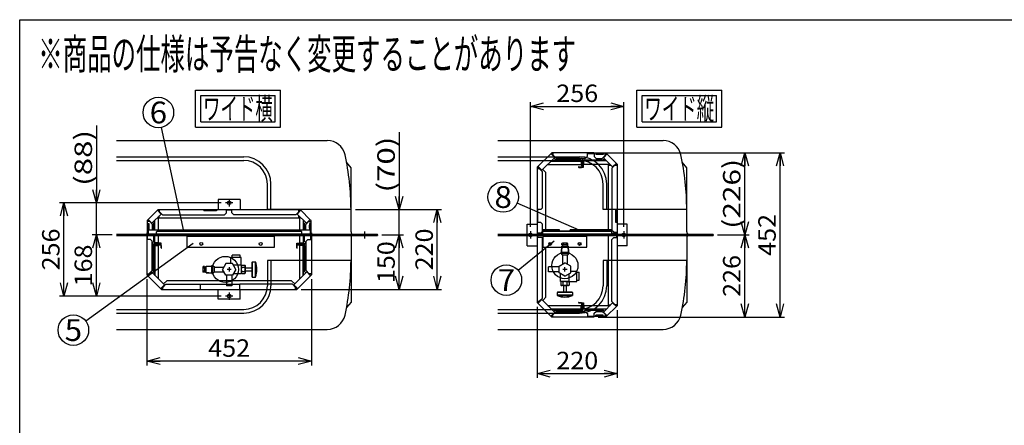
# Model space of a CAD drawing. Units: millimetres. Extents: x -2328 to 2366, y -1662 to 1679.
# Drawn here: x -2328 to 379, y 563 to 1679 of the extents above; entities that cross this region are included whole.
import ezdxf
from ezdxf.enums import TextEntityAlignment as Align

# ---------------------------------------------------------------- set-up
doc = ezdxf.new("R2010")
doc.units = ezdxf.units.MM
doc.header["$LTSCALE"] = 3
doc.header["$PDSIZE"] = 1
doc.linetypes.add('CENTER', pattern=[50.8, 31.75, -6.35, 6.35, -6.35])
for name, color, linetype in [('Layer0001', 7, 'Continuous'), ('Layer0002', 7, 'Continuous'), ('Layer0004', 7, 'Continuous'), ('Layer0006', 7, 'Continuous'), ('Layer0007', 7, 'Continuous'), ('Layer0010', 7, 'Continuous'), ('Layer0011', 7, 'Continuous'), ('Layer0014', 7, 'Continuous'), ('Layer0015', 7, 'Continuous'), ('Layer0046', 7, 'Continuous'), ('ZUWAKU', 7, 'Continuous')]:
    doc.layers.add(name, color=color, linetype=linetype)
doc.styles.add('dcStyle0', font='txt.shx', dxfattribs={"width": 0.666667, "bigfont": 'bigfont'})
doc.styles.add('dcStyle1', font='ＭＳ 明朝', dxfattribs={"width": 0.616})

# ---------------------------------------------------------------- blocks, each defined once
blk = doc.blocks.new('_OPEN30')
at = {"color": 0, "linetype": 'ByBlock', "lineweight": -2}
for p, q in [((-1, 0.267949), (0, 0)), ((0, 0), (-1, -0.267949)), ((0, 0), (-1, 0))]:
    blk.add_line(p, q, dxfattribs=at)
blk = doc.blocks.new('DC_GROUP_TBC-SN2501_1')
at = {"color": 3, "linetype": 'Continuous', "lineweight": 25}
for p, q in [((-905.1, 1272.7), (-865.1, 1312.7)), ((-892.4, 1264.7), (-857.1, 1300.1)), ((-867.4, 1310.4), (-857.1, 1300.1)), ((-866.9, 1309.9), (-864.8, 1312)), ((-749.7, 1312.7), (-865.1, 1312.7)), ((-864.8, 1312), (-861.8, 1312)), ((-861.8, 1312.7), (-861.8, 1307.1)), ((-861.8, 1307.1), (-852.8, 1298.1)), ((-861.8, 1304.8), (-861.8, 1307.1)), ((-772.3, 1298.1), (-767.3, 1303.1)), ((-767.3, 1303.1), (-767.3, 1312.7)), ((-750.4, 1312), (-767.3, 1312)), ((-753.3, 1312), (-753.3, 1312.7)), ((-750.4, 1311.7), (-750.4, 1312)), ((-749.7, 1311.7), (-749.7, 1312.7)), ((-905.1, 1272.7), (-905.1, 900.7)), ((-904.4, 1272.4), (-902.3, 1274.5)), ((-904.4, 1269.4), (-904.4, 1272.4)), ((-902.7, 1275), (-892.4, 1264.7)), ((-859.6, 1297.5), (-856.8, 1294.7)), ((-856.8, 1294.7), (-787.1, 1294.7)), ((-852.8, 1298.1), (-772.3, 1298.1)), ((-790.1, 1293.4), (-780.8, 1293.4)), ((-790.1, 1293.4), (-790.1, 1292.7)), ((-790.1, 1292.7), (-780.1, 1292.7)), ((-783.7, 1298.1), (-787.1, 1294.7)), ((-780.8, 1298.1), (-780.8, 1293.4)), ((-780.1, 1298.1), (-780.1, 1292.7)), ((-905.1, 1269.4), (-899.5, 1269.4)), ((-899.5, 1269.4), (-890.5, 1260.4)), ((-890.5, 1161.2), (-890.5, 1260.4)), ((-895.5, 1156.2), (-905.1, 1156.2)), ((-904.4, 1156.2), (-904.4, 1121.2)), ((-890.5, 1161.2), (-895.5, 1156.2)), ((-895.5, 1121.2), (-905.1, 1121.2)), ((-890.5, 1116.2), (-895.5, 1121.2)), ((-890.5, 1095.7), (-890.5, 1116.2)), ((-1978.1, 1092.1), (-1978.1, 976.7)), ((-1977.1, 1092.1), (-1978.1, 1092.1)), ((-1977.4, 1088.5), (-1978.1, 1088.5)), ((-1977.4, 1091.4), (-1977.4, 1074.5)), ((-1977.1, 1091.4), (-1977.4, 1091.4)), ((-1527.1, 1092.1), (-1526.1, 1092.1)), ((-1527.1, 1091.4), (-1526.8, 1091.4)), ((-1526.8, 1091.4), (-1526.8, 1074.5)), ((-1526.8, 1088.5), (-1526.1, 1088.5)), ((-1526.1, 1092.1), (-1526.1, 976.7)), ((-905.1, 1092.7), (-893.5, 1092.7)), ((-904.4, 1092.7), (-904.4, 1080.7)), ((-893.5, 1092.7), (-890.5, 1095.7)), ((-1968.5, 1074.5), (-1978.1, 1074.5)), ((-1963.5, 1069.5), (-1968.5, 1074.5)), ((-1963.5, 989), (-1963.5, 1069.5)), ((-1963.5, 1061.7), (-1958.1, 1061.7)), ((-1963.5, 1061), (-1958.8, 1061)), ((-1963.5, 1058.1), (-1960.1, 1054.7)), ((-1958.8, 1051.7), (-1958.8, 1061)), ((-1958.1, 1051.7), (-1958.1, 1061.7)), ((-1546.1, 1051.7), (-1546.1, 1061.7)), ((-1540.7, 1061.7), (-1546.1, 1061.7)), ((-1545.4, 1051.7), (-1545.4, 1061)), ((-1540.7, 1061), (-1545.4, 1061)), ((-1540.7, 1058.1), (-1544.1, 1054.7)), ((-1540.7, 1069.5), (-1535.7, 1074.5)), ((-1540.7, 989), (-1540.7, 1069.5)), ((-1535.7, 1074.5), (-1526.1, 1074.5)), ((-905.1, 1080.7), (-893.5, 1080.7)), ((-893.5, 1080.7), (-890.5, 1077.7)), ((-890.5, 913), (-890.5, 1077.7)), ((-1960.1, 985), (-1960.1, 1054.7)), ((-1958.8, 1051.7), (-1958.1, 1051.7)), ((-1545.4, 1051.7), (-1546.1, 1051.7)), ((-1544.1, 985), (-1544.1, 1054.7)), ((-1978.1, 980), (-1972.5, 980)), ((-1938.1, 936.7), (-1978.1, 976.7)), ((-1977.4, 977), (-1977.4, 980)), ((-1975.3, 974.9), (-1977.4, 977)), ((-1975.8, 974.4), (-1965.4, 984.7)), ((-1972.5, 980), (-1963.5, 989)), ((-1970.2, 980), (-1972.5, 980)), ((-1930.1, 949.4), (-1965.4, 984.7)), ((-1962.9, 982.2), (-1960.1, 985)), ((-1574.1, 949.4), (-1538.7, 984.7)), ((-1566.1, 936.7), (-1526.1, 976.7)), ((-1541.3, 982.2), (-1544.1, 985)), ((-1531.7, 980), (-1540.7, 989)), ((-1528.4, 974.4), (-1538.7, 984.7)), ((-1534, 980), (-1531.7, 980)), ((-1526.1, 980), (-1531.7, 980)), ((-1528.9, 974.9), (-1526.8, 977)), ((-1526.8, 977), (-1526.8, 980)), ((-1940.4, 939), (-1930.1, 949.4)), ((-1934.8, 942.3), (-1925.8, 951.3)), ((-1925.8, 951.3), (-1831.3, 951.3)), ((-1831.3, 936), (-1831.3, 951.5)), ((-1831.3, 951.5), (-1722.8, 951.5)), ((-1722.8, 936), (-1722.8, 951.5)), ((-1578.4, 951.3), (-1722.8, 951.3)), ((-1569.4, 942.3), (-1578.4, 951.3)), ((-1563.8, 939), (-1574.1, 949.4)), ((-1937.8, 937.4), (-1939.9, 939.5)), ((-1938.1, 936.7), (-1831.3, 936.7)), ((-1934.8, 937.4), (-1937.8, 937.4)), ((-1934.8, 936.7), (-1934.8, 942.3)), ((-1831.3, 936), (-1722.8, 936)), ((-1722.8, 936.7), (-1566.1, 936.7)), ((-1569.4, 936.7), (-1569.4, 942.3)), ((-1569.4, 937.4), (-1566.4, 937.4)), ((-1566.4, 937.4), (-1564.3, 939.5)), ((-905.1, 904), (-899.5, 904)), ((-905.1, 900.7), (-865.1, 860.7)), ((-904.4, 904), (-904.4, 901)), ((-904.4, 901), (-902.3, 898.9)), ((-902.7, 898.4), (-892.4, 908.7)), ((-899.5, 904), (-890.5, 913)), ((-892.4, 908.7), (-857.1, 873.4)), ((-867.4, 863), (-857.1, 873.4)), ((-861.8, 866.3), (-852.8, 875.3)), ((-861.8, 868.6), (-861.8, 866.3)), ((-861.8, 860.7), (-861.8, 866.3)), ((-859.6, 875.9), (-856.8, 878.7)), ((-856.8, 878.7), (-787.1, 878.7)), ((-852.8, 875.3), (-772.3, 875.3)), ((-790.1, 880.7), (-780.1, 880.7)), ((-790.1, 880), (-790.1, 880.7)), ((-790.1, 880), (-780.8, 880)), ((-783.7, 875.3), (-787.1, 878.7)), ((-780.8, 875.3), (-780.8, 880)), ((-780.1, 875.3), (-780.1, 880.7)), ((-772.3, 875.3), (-767.3, 870.3)), ((-767.3, 870.3), (-767.3, 860.7)), ((-866.9, 863.5), (-864.8, 861.4)), ((-749.7, 860.7), (-865.1, 860.7)), ((-864.8, 861.4), (-861.8, 861.4)), ((-750.4, 861.4), (-767.3, 861.4)), ((-753.3, 861.4), (-753.3, 860.7)), ((-750.4, 861.7), (-750.4, 861.4)), ((-749.7, 861.7), (-749.7, 860.7))]:
    blk.add_line(p, q, dxfattribs=at)
at = {"layer": 'Layer0001', "color": 6, "linetype": 'Continuous', "lineweight": 25}
for p, q in [((-1845, 1485.3), (-1611, 1485.3)), ((-1845, 1383.3), (-1845, 1485.3)), ((-1830, 1470.3), (-1626, 1470.3)), ((-1830, 1398.3), (-1830, 1470.3)), ((-1626, 1398.3), (-1626, 1470.3)), ((-1611, 1383.3), (-1611, 1485.3)), ((-631.5, 1485.3), (-397.5, 1485.3)), ((-631.5, 1383.3), (-631.5, 1485.3)), ((-616.5, 1470.3), (-412.5, 1470.3)), ((-616.5, 1398.3), (-616.5, 1470.3)), ((-412.5, 1398.3), (-412.5, 1470.3)), ((-397.5, 1383.3), (-397.5, 1485.3)), ((-1845, 1383.3), (-1611, 1383.3)), ((-1830, 1398.3), (-1626, 1398.3)), ((-631.5, 1383.3), (-397.5, 1383.3)), ((-616.5, 1398.3), (-412.5, 1398.3))]:
    blk.add_line(p, q, dxfattribs=at)
at = {"layer": 'Layer0001', "color": 4, "linetype": 'Continuous', "lineweight": 25}
for p, q in [((-923.4, 1108.7), (-923.4, 1452.4)), ((-923.4, 1440.4), (-666.8, 1440.4)), ((-666.8, 1108.7), (-666.8, 1452.4)), ((-2117.1, 1387.4), (-2117.1, 1175)), ((-1284.7, 1369.1), (-1284.7, 1156.7)), ((-737.7, 1312.7), (-225.3, 1312.7)), ((-737.7, 1312.7), (-322.3, 1312.7)), ((-334.3, 1086.7), (-334.3, 1312.7)), ((-237.3, 860.7), (-237.3, 1312.7)), ((-1774.1, 1175), (-2218.4, 1175)), ((-2206.4, 918.4), (-2206.4, 1175)), ((-1774.1, 1175), (-2129.1, 1175)), ((-2117.1, 1086.7), (-2117.1, 1175)), ((-1405.1, 1156.7), (-1168, 1156.7)), ((-1405.1, 1156.7), (-1272.7, 1156.7)), ((-1284.7, 1086.7), (-1284.7, 1156.7)), ((-1180, 936.7), (-1180, 1156.7)), ((-2074.2, 1086.7), (-2129.1, 1086.7)), ((-2117.1, 918.4), (-2117.1, 1086.7)), ((-1332.6, 1086.7), (-1272.7, 1086.7)), ((-1284.7, 936.7), (-1284.7, 1086.7)), ((-409.6, 1086.7), (-322.3, 1086.7)), ((-334.3, 860.7), (-334.3, 1086.7)), ((-1978.1, 964.7), (-1978.1, 727.3)), ((-1526.1, 964.7), (-1526.1, 727.3)), ((-1554.1, 936.7), (-1168, 936.7)), ((-1554.1, 936.7), (-1272.7, 936.7)), ((-1774.1, 918.4), (-2218.4, 918.4)), ((-1774.1, 918.4), (-2129.1, 918.4)), ((-905.1, 888.7), (-905.1, 693)), ((-685.1, 879.7), (-685.1, 693)), ((-737.7, 860.7), (-225.3, 860.7)), ((-737.7, 860.7), (-322.3, 860.7)), ((-1526.1, 739.3), (-1978.1, 739.3)), ((-905.1, 705), (-685.1, 705))]:
    blk.add_line(p, q, dxfattribs=at)
at = {"layer": 'Layer0001', "color": 3, "linetype": 'Continuous', "lineweight": 25}
for p, q in [((-715.1, 1311.7), (-767.3, 1311.7)), ((-767.3, 1311), (-748.1, 1311)), ((-748.1, 1311.7), (-748.1, 1302.1)), ((-748.1, 1302.1), (-743.1, 1297.1)), ((-744.1, 1311.7), (-744.1, 1307.7)), ((-724.1, 1311), (-744.1, 1311)), ((-724.1, 1307.7), (-744.1, 1307.7)), ((-726.4, 1297.1), (-718.4, 1305.1)), ((-724.1, 1311.7), (-724.1, 1307.7)), ((-712.7, 1309.4), (-723.1, 1299.1)), ((-718.4, 1305.1), (-718.4, 1311.7)), ((-715.4, 1311), (-718.4, 1311)), ((-718.4, 1305.1), (-718.4, 1303.8)), ((-715.4, 1311), (-713.2, 1308.9)), ((-715.1, 1311.7), (-685.1, 1281.7)), ((-780.1, 1292.4), (-790.7, 1292.4)), ((-779.4, 1291.7), (-790.7, 1291.7)), ((-784.6, 1291), (-790.7, 1291)), ((-784.6, 1291), (-784.6, 1291.7)), ((-780.1, 1298.1), (-780.1, 1292.4)), ((-779.4, 1298.1), (-779.4, 1291.7)), ((-777.5, 1298.1), (-773.1, 1293.7)), ((-773.1, 1293.7), (-723.4, 1293.7)), ((-743.1, 1297.1), (-726.4, 1297.1)), ((-723.4, 1293.7), (-720.5, 1296.5)), ((-723.1, 1299.1), (-697.7, 1273.7)), ((-699.7, 1270.4), (-691.7, 1278.4)), ((-687.4, 1284), (-697.7, 1273.7)), ((-691.7, 1278.4), (-685.1, 1278.4)), ((-687.9, 1283.5), (-685.8, 1281.4)), ((-685.8, 1278.4), (-685.8, 1281.4)), ((-685.1, 1281.7), (-685.1, 891.7)), ((-699.7, 1270.4), (-699.7, 1099.2)), ((-1977.1, 1126.7), (-1947.1, 1156.7)), ((-1964.4, 1118.7), (-1939.1, 1144.1)), ((-1949.4, 1154.4), (-1939.1, 1144.1)), ((-1948.9, 1153.9), (-1946.8, 1156)), ((-1947.1, 1156.7), (-1557.1, 1156.7)), ((-1943.8, 1156), (-1946.8, 1156)), ((-1943.8, 1150.1), (-1943.8, 1156.7)), ((-1935.8, 1142.1), (-1943.8, 1150.1)), ((-1935.8, 1142.1), (-1764.6, 1142.1)), ((-1821.6, 1156.7), (-1821.6, 1152.7)), ((-1786.6, 1156), (-1821.6, 1156)), ((-1786.6, 1152.7), (-1821.6, 1152.7)), ((-1786.6, 1156.7), (-1786.6, 1152.7)), ((-1759.6, 1147.1), (-1764.6, 1142.1)), ((-1759.6, 1147.1), (-1759.6, 1156.7)), ((-1744.6, 1156), (-1759.6, 1156)), ((-1744.6, 1147.1), (-1744.6, 1156.7)), ((-1744.6, 1147.1), (-1739.6, 1142.1)), ((-1568.4, 1142.1), (-1739.6, 1142.1)), ((-1568.4, 1142.1), (-1560.4, 1150.1)), ((-1554.8, 1154.4), (-1565.1, 1144.1)), ((-1539.7, 1118.7), (-1565.1, 1144.1)), ((-1560.4, 1150.1), (-1560.4, 1156.7)), ((-1560.4, 1156), (-1557.4, 1156)), ((-1555.3, 1153.9), (-1557.4, 1156)), ((-1527.1, 1126.7), (-1557.1, 1156.7)), ((-685.1, 1156.2), (-689.1, 1156.2)), ((-689.1, 1121.2), (-689.1, 1156.2)), ((-685.8, 1121.2), (-685.8, 1156.2)), ((-1977.1, 1126.7), (-1977.1, 1074.5)), ((-1970.5, 1123.4), (-1977.1, 1123.4)), ((-1977.1, 1117.7), (-1973.1, 1117.7)), ((-1976.4, 1126.4), (-1974.3, 1128.5)), ((-1976.4, 1126.4), (-1976.4, 1123.4)), ((-1976.4, 1117.7), (-1976.4, 1097.7)), ((-1974.8, 1129), (-1964.4, 1118.7)), ((-1973.1, 1117.7), (-1973.1, 1100.7)), ((-1962.5, 1115.4), (-1970.5, 1123.4)), ((-1970.5, 1123.4), (-1969.2, 1123.4)), ((-1962.5, 1100.7), (-1962.5, 1115.4)), ((-1959.1, 1118.4), (-1961.9, 1121.2)), ((-1959.1, 1100.7), (-1959.1, 1118.4)), ((-1545.1, 1118.4), (-1542.3, 1121.2)), ((-1545.1, 1100.7), (-1545.1, 1118.4)), ((-1541.7, 1115.4), (-1533.7, 1123.4)), ((-1541.7, 1100.7), (-1541.7, 1115.4)), ((-1529.4, 1129), (-1539.7, 1118.7)), ((-1533.7, 1123.4), (-1535, 1123.4)), ((-1533.7, 1123.4), (-1527.1, 1123.4)), ((-1527.1, 1117.7), (-1531.1, 1117.7)), ((-1531.1, 1117.7), (-1531.1, 1100.7)), ((-1527.8, 1126.4), (-1529.9, 1128.5)), ((-1527.8, 1126.4), (-1527.8, 1123.4)), ((-1527.8, 1117.7), (-1527.8, 1097.7)), ((-1527.1, 1126.7), (-1527.1, 1074.5)), ((-685.1, 1121.2), (-689.1, 1121.2)), ((-1977.1, 1097.7), (-1976.1, 1097.7)), ((-1977.1, 1093.7), (-1976.1, 1093.7)), ((-1976.4, 1074.5), (-1976.4, 1093.7)), ((-1959.1, 1068.7), (-1959.1, 1088.7)), ((-1545.1, 1068.7), (-1545.1, 1088.7)), ((-1527.1, 1097.7), (-1528.1, 1097.7)), ((-1527.1, 1093.7), (-1528.1, 1093.7)), ((-1527.8, 1074.5), (-1527.8, 1093.7)), ((-694.7, 1094.2), (-699.7, 1099.2)), ((-694.7, 1094.2), (-685.1, 1094.2)), ((-685.8, 1079.2), (-685.8, 1094.2)), ((-1963.5, 1064.3), (-1959.1, 1068.7)), ((-1963.5, 1062.4), (-1957.1, 1062.4)), ((-1963.5, 1061.7), (-1957.8, 1061.7)), ((-1957.8, 1061.7), (-1957.8, 1051.1)), ((-1957.1, 1062.4), (-1957.1, 1051.1)), ((-1956.4, 1057.2), (-1957.1, 1057.2)), ((-1956.4, 1057.2), (-1956.4, 1051.1)), ((-1547.8, 1057.2), (-1547.8, 1051.1)), ((-1547.8, 1057.2), (-1547.1, 1057.2)), ((-1547.1, 1062.4), (-1547.1, 1051.1)), ((-1540.7, 1062.4), (-1547.1, 1062.4)), ((-1546.4, 1061.7), (-1546.4, 1051.1)), ((-1540.7, 1061.7), (-1546.4, 1061.7)), ((-1540.7, 1064.3), (-1545.1, 1068.7)), ((-694.7, 1079.2), (-699.7, 1074.2)), ((-699.7, 903), (-699.7, 1074.2)), ((-694.7, 1079.2), (-685.1, 1079.2)), ((-723.1, 874.4), (-697.7, 899.7)), ((-699.7, 903), (-691.7, 895)), ((-687.4, 889.4), (-697.7, 899.7)), ((-691.7, 895), (-685.1, 895)), ((-685.8, 895), (-685.8, 892)), ((-784.6, 882.4), (-790.7, 882.4)), ((-779.4, 881.7), (-790.7, 881.7)), ((-780.1, 881), (-790.7, 881)), ((-784.6, 882.4), (-784.6, 881.7)), ((-780.1, 875.3), (-780.1, 881)), ((-779.4, 875.3), (-779.4, 881.7)), ((-777.5, 875.3), (-773.1, 879.7)), ((-773.1, 879.7), (-723.4, 879.7)), ((-748.1, 871.3), (-743.1, 876.3)), ((-748.1, 861.7), (-748.1, 871.3)), ((-743.1, 876.3), (-726.4, 876.3)), ((-726.4, 876.3), (-718.4, 868.3)), ((-723.4, 879.7), (-720.5, 876.9)), ((-712.7, 864), (-723.1, 874.4)), ((-718.4, 868.3), (-718.4, 869.6)), ((-718.4, 868.3), (-718.4, 861.7)), ((-715.1, 861.7), (-685.1, 891.7)), ((-687.9, 889.9), (-685.8, 892)), ((-767.3, 862.4), (-748.1, 862.4)), ((-715.1, 861.7), (-767.3, 861.7)), ((-724.1, 865.7), (-744.1, 865.7)), ((-744.1, 861.7), (-744.1, 865.7)), ((-724.1, 862.4), (-744.1, 862.4)), ((-724.1, 861.7), (-724.1, 865.7)), ((-715.4, 862.4), (-718.4, 862.4)), ((-715.4, 862.4), (-713.2, 864.5))]:
    blk.add_line(p, q, dxfattribs=at)
for centre, start, end in [((-790.7, 1291.7), 90, 270), ((-1957.1, 1051.1), 180, 360), ((-1547.1, 1051.1), 180, 0), ((-790.7, 881.7), 90, 270)]:
    blk.add_arc(centre, 0.7, start, end, dxfattribs=at)
at = {"layer": 'Layer0002', "color": 3, "linetype": 'Continuous', "lineweight": 25}
for p, q in [((-901.4, 1273.7), (-904.4, 1270.7)), ((-876.4, 1280.7), (-784.4, 1280.7)), ((-867.1, 1290), (-783.8, 1290)), ((-866.4, 1290.7), (-783.8, 1290.7)), ((-784.4, 1290.7), (-784.4, 1280.7)), ((-782.8, 1283.1), (-782.1, 1283.1)), ((-782.8, 1276.4), (-782.8, 1283.1)), ((-782.1, 1288.3), (-782.1, 1276.4)), ((-781.4, 1288.3), (-781.4, 1276.4)), ((-904.4, 1270.7), (-904.4, 1269.4)), ((-902.4, 1271.7), (-903.7, 1270.4)), ((-903.7, 1270.4), (-903.7, 1269.4)), ((-902.9, 1272.2), (-900.1, 1269.4)), ((-896.4, 1268.7), (-898.7, 1268.7)), ((-898.5, 1268.5), (-896.2, 1268.5)), ((-890, 1267.1), (-881.4, 1258.5)), ((-881.4, 1100.7), (-881.4, 1258.5)), ((-1956.1, 975.4), (-1956.1, 1058)), ((-1956.1, 1057.4), (-1946.1, 1057.4)), ((-1955.4, 974.7), (-1955.4, 1058)), ((-1953.6, 1060.4), (-1941.8, 1060.4)), ((-1953.6, 1059.7), (-1941.8, 1059.7)), ((-1948.5, 1059), (-1948.5, 1059.7)), ((-1941.8, 1059), (-1948.5, 1059)), ((-1946.1, 965.4), (-1946.1, 1057.4)), ((-1550.5, 1060.4), (-1562.4, 1060.4)), ((-1550.5, 1059.7), (-1562.4, 1059.7)), ((-1562.4, 1059), (-1555.7, 1059)), ((-1558.1, 965.4), (-1558.1, 1057.4)), ((-1548.1, 1057.4), (-1558.1, 1057.4)), ((-1555.7, 1059), (-1555.7, 1059.7)), ((-1548.8, 974.7), (-1548.8, 1058)), ((-1548.1, 975.4), (-1548.1, 1058)), ((-881.4, 915), (-881.4, 1052.9)), ((-1932.5, 951.8), (-1923.9, 960.4)), ((-1580.3, 960.4), (-1923.9, 960.4)), ((-1571.7, 951.8), (-1580.3, 960.4)), ((-1939.1, 940.4), (-1936.1, 937.4)), ((-1937.6, 938.9), (-1934.8, 941.7)), ((-1937.1, 939.4), (-1935.8, 938.1)), ((-1936.1, 937.4), (-1934.8, 937.4)), ((-1935.8, 938.1), (-1934.8, 938.1)), ((-1934.1, 945.4), (-1934.1, 943)), ((-1933.9, 943.3), (-1933.9, 945.6)), ((-1570.3, 943.3), (-1570.3, 945.6)), ((-1570.1, 945.4), (-1570.1, 943)), ((-1566.6, 938.9), (-1569.4, 941.7)), ((-1568.4, 938.1), (-1569.4, 938.1)), ((-1568.1, 937.4), (-1569.4, 937.4)), ((-1567.1, 939.4), (-1568.4, 938.1)), ((-1565.1, 940.4), (-1568.1, 937.4)), ((-904.4, 902.7), (-904.4, 904)), ((-901.4, 899.7), (-904.4, 902.7)), ((-903.7, 903), (-903.7, 904)), ((-902.4, 901.7), (-903.7, 903)), ((-902.9, 901.2), (-900.1, 904)), ((-896.4, 904.7), (-898.7, 904.7)), ((-898.5, 905), (-896.2, 905)), ((-890, 906.3), (-881.4, 915)), ((-782.8, 897), (-782.8, 890.3)), ((-782.1, 885.2), (-782.1, 897)), ((-781.4, 885.2), (-781.4, 897)), ((-876.4, 892.7), (-784.4, 892.7)), ((-867.1, 883.4), (-783.8, 883.4)), ((-866.4, 882.7), (-783.8, 882.7)), ((-784.4, 882.7), (-784.4, 892.7)), ((-782.8, 890.3), (-782.1, 890.3))]:
    blk.add_line(p, q, dxfattribs=at)
for centre, radius, start, end in [((-783.8, 1288.3), 2.45, 0, 90), ((-783.8, 1288.3), 1.75, 0, 90), ((-782.1, 1276.4), 0.7, 180, 0), ((-1953.6, 1058), 2.45, 90, 180), ((-1953.6, 1058), 1.75, 90, 180), ((-1941.8, 1059.7), 0.7, 270, 90), ((-1562.4, 1059.7), 0.7, 90, 270), ((-1550.5, 1058), 2.45, 0, 90), ((-1550.5, 1058), 1.75, 0, 90), ((-782.1, 897), 0.7, 0, 180), ((-783.8, 885.2), 1.75, 270, 0), ((-783.8, 885.2), 2.45, 270, 0)]:
    blk.add_arc(centre, radius, start, end, dxfattribs=at)
at = {"layer": 'Layer0004', "color": 3, "linetype": 'Continuous', "lineweight": 25}
for p, q in [((-791.1, 1273.9), (-778.8, 1273.9)), ((-791.1, 1273.2), (-778.1, 1273.2)), ((-791.1, 1272.5), (-783.8, 1272.5)), ((-783.8, 1272.5), (-783.8, 1273.2)), ((-778.8, 1273.9), (-778.8, 1290.7)), ((-714.7, 1290.7), (-778.8, 1290.7)), ((-778.1, 1273.2), (-778.1, 1290)), ((-778.1, 1290), (-776.8, 1290)), ((-776.8, 1280.7), (-776.8, 1290.7)), ((-704.7, 1280.7), (-776.8, 1280.7)), ((-708.8, 1278.7), (-702.7, 1278.7)), ((-708.8, 1100.7), (-708.8, 1278.7)), ((-692.7, 1278.7), (-685.8, 1278.7)), ((-688.7, 1282.7), (-686.5, 1280.4)), ((-688.2, 1283.2), (-685.8, 1280.7)), ((-686.5, 1280.4), (-686.5, 1278.7)), ((-685.8, 1280.7), (-685.8, 1278.7)), ((-1948.6, 1153.5), (-1946.1, 1156)), ((-1948.1, 1153), (-1945.8, 1155.3)), ((-1946.1, 1156), (-1944.1, 1156)), ((-1946.1, 1100.7), (-1946.1, 1137.1)), ((-1945.8, 1155.3), (-1944.1, 1155.3)), ((-1944.1, 1149.1), (-1944.1, 1156)), ((-1944.1, 1133), (-1944.1, 1139.1)), ((-1821.6, 1155.3), (-1786.6, 1155.3)), ((-1759.6, 1156), (-1744.6, 1156)), ((-1560.1, 1149.1), (-1560.1, 1156)), ((-1558.1, 1156), (-1560.1, 1156)), ((-1558.4, 1155.3), (-1560.1, 1155.3)), ((-1560.1, 1133), (-1560.1, 1139.1)), ((-1556.1, 1153), (-1558.4, 1155.3)), ((-1555.6, 1153.5), (-1558.1, 1156)), ((-1558.1, 1100.7), (-1558.1, 1137.1)), ((-686.5, 1156.2), (-686.5, 1121.2)), ((-1956.1, 1100.7), (-1956.1, 1127.1)), ((-1560.1, 1133), (-1944.1, 1133)), ((-1548.1, 1100.7), (-1548.1, 1127.1)), ((-1956.1, 1063), (-1956.1, 1088.7)), ((-1946.1, 1065), (-1946.1, 1088.7)), ((-1558.1, 1065), (-1558.1, 1088.7)), ((-1548.1, 1063), (-1548.1, 1088.7)), ((-708.8, 894.7), (-708.8, 1088.7)), ((-685.8, 1094.2), (-685.8, 1079.2)), ((-1946.1, 1065), (-1956.1, 1065)), ((-1939.3, 1063), (-1956.1, 1063)), ((-1955.4, 1063.7), (-1955.4, 1065)), ((-1938.6, 1063.7), (-1955.4, 1063.7)), ((-1939.3, 1050.7), (-1939.3, 1063)), ((-1938.6, 1050.7), (-1938.6, 1063.7)), ((-1937.9, 1058), (-1938.6, 1058)), ((-1937.9, 1050.7), (-1937.9, 1058)), ((-1566.3, 1058), (-1565.6, 1058)), ((-1566.3, 1050.7), (-1566.3, 1058)), ((-1565.6, 1063.7), (-1548.8, 1063.7)), ((-1565.6, 1050.7), (-1565.6, 1063.7)), ((-1564.9, 1063), (-1548.1, 1063)), ((-1564.9, 1050.7), (-1564.9, 1063)), ((-1558.1, 1065), (-1548.1, 1065)), ((-1548.8, 1063.7), (-1548.8, 1065)), ((-791.1, 900.9), (-783.8, 900.9)), ((-791.1, 900.2), (-778.1, 900.2)), ((-791.1, 899.5), (-778.8, 899.5)), ((-783.8, 900.9), (-783.8, 900.2)), ((-778.8, 899.5), (-778.8, 882.7)), ((-778.1, 900.2), (-778.1, 883.4)), ((-708.8, 894.7), (-702.7, 894.7)), ((-692.7, 894.7), (-685.8, 894.7)), ((-686.5, 893), (-686.5, 894.7)), ((-685.8, 892.7), (-685.8, 894.7)), ((-714.7, 882.7), (-778.8, 882.7)), ((-778.1, 883.4), (-776.8, 883.4)), ((-776.8, 892.7), (-776.8, 882.7)), ((-776.8, 892.7), (-704.7, 892.7)), ((-688.7, 890.7), (-686.5, 893)), ((-688.2, 890.2), (-685.8, 892.7))]:
    blk.add_line(p, q, dxfattribs=at)
for centre, start, end in [((-791.1, 1273.2), 90, 270), ((-1938.6, 1050.7), 180, 360), ((-1565.6, 1050.7), 180, 0), ((-791.1, 900.2), 90, 270)]:
    blk.add_arc(centre, 0.7, start, end, dxfattribs=at)
at = {"layer": 'Layer0006', "color": 150, "linetype": 'Continuous', "lineweight": 25}
for p, q in [((-687.7, 1121.2), (-687.7, 1156.2)), ((-904.1, 1088.7), (-904.1, 1092.7)), ((-686.1, 1088.7), (-904.1, 1088.7)), ((-890.1, 1090.3), (-902.9, 1090.3)), ((-902.5, 1090.3), (-902.5, 1092.7)), ((-844.1, 1100.7), (-890.5, 1100.7)), ((-700.1, 1096.6), (-890.1, 1096.6)), ((-890.1, 1088.7), (-890.1, 1096.6)), ((-700.1, 1095.8), (-890.1, 1095.8)), ((-844.1, 1096.6), (-844.1, 1100.7)), ((-814.1, 1096.6), (-814.1, 1100.7)), ((-699.7, 1100.7), (-814.1, 1100.7)), ((-700.1, 1088.7), (-700.1, 1096.6)), ((-687.7, 1090.3), (-700.1, 1090.3)), ((-687.7, 1090.3), (-687.7, 1094.2)), ((-686.1, 1088.7), (-686.1, 1094.2))]:
    blk.add_line(p, q, dxfattribs=at)
at = {"layer": 'Layer0007', "color": 150, "linetype": 'Continuous', "lineweight": 25}
for p, q in [((-889.1, 1052.9), (-889.1, 1088.9)), ((-889.1, 1082.9), (-769.1, 1082.9)), ((-873.6, 1084.7), (-865.6, 1084.7)), ((-873.6, 1083.4), (-873.6, 1084.7)), ((-865.6, 1083.4), (-865.6, 1084.7)), ((-849.1, 1084.7), (-841.1, 1084.7)), ((-849.1, 1083.4), (-849.1, 1084.7)), ((-844.1, 1084.7), (-844.1, 1088.7)), ((-841.1, 1083.4), (-841.1, 1084.7)), ((-817.1, 1084.7), (-809.1, 1084.7)), ((-817.1, 1083.4), (-817.1, 1084.7)), ((-814.1, 1084.7), (-814.1, 1088.7)), ((-809.1, 1083.4), (-809.1, 1084.7)), ((-792.6, 1084.7), (-784.6, 1084.7)), ((-792.6, 1083.4), (-792.6, 1084.7)), ((-784.6, 1083.4), (-784.6, 1084.7)), ((-769.1, 1052.9), (-769.1, 1088.9)), ((-889.1, 1052.9), (-769.1, 1052.9))]:
    blk.add_line(p, q, dxfattribs=at)
for centre, radius in [((-869.6, 1061.9), 4), ((-869.6, 1061.9), 2.75), ((-788.6, 1061.9), 4), ((-788.6, 1061.9), 2.75)]:
    blk.add_circle(centre, radius, dxfattribs=at)
for centre, start, end in [((-874.1, 1083.4), 270, 360), ((-865.1, 1083.4), 180, 270), ((-849.6, 1083.4), 270, 360), ((-840.6, 1083.4), 180, 270), ((-817.6, 1083.4), 270, 360), ((-808.6, 1083.4), 180, 270), ((-793.1, 1083.4), 270, 360), ((-784.1, 1083.4), 180, 270)]:
    blk.add_arc(centre, 0.5, start, end, dxfattribs=at)
at = {"layer": 'Layer0010', "color": 222, "linetype": 'Continuous', "lineweight": 25}
for p, q in [((-1976.1, 1088.7), (-1976.1, 1117.7)), ((-1976.1, 1116.7), (-1974.9, 1116.7)), ((-1974.9, 1117.7), (-1974.9, 1088.7)), ((-1974.4, 1113.2), (-1973.1, 1113.2)), ((-1973.1, 1105.2), (-1973.1, 1113.2)), ((-1531.1, 1105.2), (-1531.1, 1113.2)), ((-1529.8, 1113.2), (-1531.1, 1113.2)), ((-1529.3, 1117.7), (-1529.3, 1088.7)), ((-1528.1, 1116.7), (-1529.3, 1116.7)), ((-1528.1, 1088.7), (-1528.1, 1117.7)), ((-1976.1, 1098.7), (-1974.9, 1098.7)), ((-1528.1, 1088.7), (-1976.1, 1088.7)), ((-1974.9, 1100.7), (-1529.3, 1100.7)), ((-1974.4, 1105.2), (-1973.1, 1105.2)), ((-1952.1, 1095), (-1949.1, 1098)), ((-1949.1, 1097.2), (-1952.1, 1094.2)), ((-1952.1, 1088.7), (-1952.1, 1095)), ((-1949.1, 1097.2), (-1949.1, 1098)), ((-1555.1, 1098), (-1949.1, 1098)), ((-1949.1, 1097.2), (-1555.1, 1097.2)), ((-1552.1, 1095), (-1555.1, 1098)), ((-1555.1, 1097.2), (-1555.1, 1098)), ((-1555.1, 1097.2), (-1552.1, 1094.2)), ((-1552.1, 1088.7), (-1552.1, 1095)), ((-1529.8, 1105.2), (-1531.1, 1105.2)), ((-1528.1, 1098.7), (-1529.3, 1098.7))]:
    blk.add_line(p, q, dxfattribs=at)
for centre, start, end in [((-1974.4, 1113.7), 180, 270), ((-1529.8, 1113.7), 270, 0), ((-1974.4, 1104.7), 90, 180), ((-1529.8, 1104.7), 0, 90)]:
    blk.add_arc(centre, 0.5, start, end, dxfattribs=at)
at = {"layer": 'Layer0010', "color": 222, "linetype": 'Continuous'}
blk.add_point((-1752.1, 1088.7), dxfattribs=at)
at = {"layer": 'Layer0011', "color": 222, "linetype": 'Continuous', "lineweight": 25}
for p, q in [((-1867.1, 1088.9), (-1627.1, 1088.9)), ((-1867.1, 1052.9), (-1867.1, 1088.9)), ((-1867.1, 1082.9), (-1627.1, 1082.9)), ((-1859.6, 1084.7), (-1851.6, 1084.7)), ((-1859.6, 1083.4), (-1859.6, 1084.7)), ((-1851.6, 1083.4), (-1851.6, 1084.7)), ((-1843.6, 1084.7), (-1835.6, 1084.7)), ((-1843.6, 1083.4), (-1843.6, 1084.7)), ((-1835.6, 1083.4), (-1835.6, 1084.7)), ((-1658.6, 1084.7), (-1650.6, 1084.7)), ((-1658.6, 1083.4), (-1658.6, 1084.7)), ((-1650.6, 1083.4), (-1650.6, 1084.7)), ((-1642.6, 1084.7), (-1634.6, 1084.7)), ((-1642.6, 1083.4), (-1642.6, 1084.7)), ((-1634.6, 1083.4), (-1634.6, 1084.7)), ((-1627.1, 1052.9), (-1627.1, 1088.9)), ((-1867.1, 1052.9), (-1627.1, 1052.9))]:
    blk.add_line(p, q, dxfattribs=at)
for centre in [(-1828.8, 1061.9), (-1665.4, 1061.9)]:
    blk.add_circle(centre, 4, dxfattribs=at)
for centre, start, end in [((-1860.1, 1083.4), 270, 0), ((-1851.1, 1083.4), 180, 270), ((-1844.1, 1083.4), 270, 0), ((-1835.1, 1083.4), 180, 270), ((-1659.1, 1083.4), 270, 0), ((-1650.1, 1083.4), 180, 270), ((-1643.1, 1083.4), 270, 0), ((-1634.1, 1083.4), 180, 270)]:
    blk.add_arc(centre, 0.5, start, end, dxfattribs=at)
at = {"layer": 'Layer0014', "color": 3, "linetype": 'Continuous', "lineweight": 25}
for p, q in [((-1782.1, 1184), (-1782.1, 1156.7)), ((-1722.1, 1184), (-1782.1, 1184)), ((-1722.1, 1184), (-1722.1, 1156.7)), ((-1744.6, 1156), (-1759.6, 1156)), ((-932.4, 1116.7), (-905.8, 1116.7)), ((-932.4, 1056.7), (-932.4, 1116.7)), ((-657.8, 1116.7), (-685.1, 1116.7)), ((-657.8, 1056.7), (-657.8, 1116.7)), ((-685.8, 1079.2), (-685.8, 1094.2)), ((-932.4, 1056.7), (-905.1, 1056.7)), ((-657.8, 1056.7), (-685.1, 1056.7)), ((-1782.1, 909.4), (-1782.1, 936)), ((-1722.1, 909.4), (-1722.1, 936.7)), ((-1722.1, 909.4), (-1782.1, 909.4))]:
    blk.add_line(p, q, dxfattribs=at)
for centre in [(-1752.1, 1175), (-923.4, 1086.7), (-666.8, 1086.7), (-1752.1, 918.4)]:
    blk.add_circle(centre, 5, dxfattribs=at)
at = {"layer": 'Layer0015', "color": 4, "linetype": 'Continuous', "lineweight": 25}
for p, q in [((-1876.9, 1096.9), (-1937.9, 1382.6)), ((-789.5, 1099.5), (-960.2, 1174)), ((-1851, 1063.3), (-2146.4, 849.4)), ((-858.1, 1069.6), (-957.3, 988.9))]:
    blk.add_line(p, q, dxfattribs=at)
for centre in [(-1946.7, 1423.6), (-998.7, 1190.9), (-989.9, 962.4), (-2180.4, 824.8)]:
    blk.add_circle(centre, 42, dxfattribs=at)
at = {"layer": 'Layer0046', "color": 9, "linetype": 'Continuous', "lineweight": 25}
for p, q in [((-2062.2, 1346.7), (-1482.4, 1346.7)), ((-1013.7, 1346.7), (-559.3, 1346.7)), ((-2062.2, 1301.7), (-1712.1, 1301.7)), ((-1013.7, 1301.7), (-789.1, 1301.7)), ((-2062.2, 1291.7), (-1712.1, 1291.7)), ((-1417.1, 1271.7), (-1429.3, 1286.7)), ((-1013.7, 1291.7), (-789.1, 1291.7)), ((-494.1, 1271.7), (-506.2, 1286.7)), ((-1417.1, 1094.7), (-1417.1, 1271.7)), ((-494.1, 1094.7), (-494.1, 1271.7)), ((-1647.1, 1156.7), (-1647.1, 1226.7)), ((-1637.1, 1156.7), (-1637.1, 1226.7)), ((-724.1, 1156.7), (-724.1, 1226.7)), ((-714.1, 1156.7), (-714.1, 1226.7)), ((-1417.1, 1156.7), (-1647.1, 1156.7)), ((-494.1, 1156.7), (-724.1, 1156.7)), ((-2062.2, 1088.7), (-1344.6, 1088.7)), ((-2062.2, 1086.7), (-1344.6, 1086.7)), ((-2062.2, 1084.7), (-1344.6, 1084.7)), ((-1379.6, 1096.2), (-1379.6, 1076.6)), ((-1344.6, 1086.7), (-1344.6, 1088.7)), ((-1344.6, 1086.7), (-1344.6, 1084.7)), ((-1013.7, 1088.7), (-421.6, 1088.7)), ((-1013.7, 1086.7), (-421.6, 1086.7)), ((-1013.7, 1084.7), (-421.6, 1084.7)), ((-421.6, 1086.7), (-421.6, 1088.7)), ((-421.6, 1086.7), (-421.6, 1084.7)), ((-1417.1, 1078.7), (-1417.1, 901.7)), ((-837.1, 1063), (-835.7, 1063.8)), ((-837.1, 1059.3), (-837.1, 1063)), ((-821.1, 1059.3), (-837.1, 1059.3)), ((-836.1, 1059.3), (-835.9, 1055.3)), ((-822.4, 1063.8), (-835.7, 1063.8)), ((-835.6, 1059.3), (-835.4, 1055.3)), ((-833, 1063), (-833, 1059.3)), ((-825.1, 1063), (-825.1, 1059.3)), ((-822.6, 1059.3), (-822.7, 1055.3)), ((-821.1, 1063), (-822.4, 1063.8)), ((-822.1, 1059.3), (-822.2, 1055.3)), ((-821.1, 1059.3), (-821.1, 1063)), ((-494.1, 1078.7), (-494.1, 901.7)), ((-1722.1, 1030.7), (-1744.1, 1030.7)), ((-1744.1, 1024.7), (-1744.1, 1030.7)), ((-1722.1, 1024.7), (-1722.1, 1030.7)), ((-840.1, 1039.2), (-840.1, 1036.7)), ((-840.1, 1039.2), (-818.1, 1039.2)), ((-840, 1036.4), (-818.1, 1036.4)), ((-839.8, 1036.1), (-836.1, 1031.9)), ((-838.1, 1055.3), (-839.1, 1039.2)), ((-838.1, 1055.3), (-820.1, 1055.3)), ((-837.1, 1055.3), (-838.1, 1039.2)), ((-836.1, 1031.9), (-822.1, 1031.9)), ((-835.6, 1031.9), (-835.6, 1006.7)), ((-822.6, 1031.9), (-822.6, 1006.7)), ((-818.1, 1036.4), (-822.1, 1031.9)), ((-821.1, 1055.3), (-820.1, 1039.2)), ((-820.1, 1055.3), (-819.1, 1039.2)), ((-818.1, 1039.2), (-818.1, 1036.4)), ((-1815.7, 1000.7), (-1799.6, 1001.7)), ((-1799.6, 980.7), (-1799.6, 1002.7)), ((-1799.6, 1002.7), (-1796.8, 1002.7)), ((-1796.8, 980.8), (-1796.8, 1002.7)), ((-1796.8, 1002.7), (-1792.3, 998.7)), ((-1761.3, 1007.7), (-1770.6, 991.7)), ((-1742.9, 1007.7), (-1761.3, 1007.7)), ((-1719.1, 1024.7), (-1747.1, 1024.7)), ((-1747.1, 1007.7), (-1747.1, 1024.7)), ((-1733.6, 991.7), (-1742.9, 1007.7)), ((-1718.9, 1003.7), (-1740.5, 1003.7)), ((-1719.1, 1003.7), (-1719.1, 1024.7)), ((-1718.9, 1003.7), (-1718.9, 979.7)), ((-1718.9, 1001.2), (-1716.9, 1003.2)), ((-1716.9, 1003.2), (-1708.9, 1003.2)), ((-1707.9, 1002.2), (-1708.9, 1003.2)), ((-1707.9, 1002.2), (-1707.9, 981.2)), ((-1689.9, 1012), (-1689.9, 971.5)), ((-1689.9, 1012), (-1688.9, 1012)), ((-1688.9, 1012.7), (-1679.9, 1012.7)), ((-1688.9, 1012.7), (-1688.9, 970.7)), ((-1680.9, 1012.7), (-1680.9, 970.7)), ((-1679.9, 970.7), (-1679.9, 1012.7)), ((-1417.1, 1016.7), (-1647.1, 1016.7)), ((-1647.1, 1016.7), (-1647.1, 946.7)), ((-1637.1, 1016.7), (-1637.1, 946.7)), ((-845.1, 1001), (-829.1, 1010.2)), ((-813.1, 1001), (-829.1, 1010.2)), ((-494.1, 1016.7), (-724.1, 1016.7)), ((-724.1, 1016.7), (-724.1, 946.7)), ((-714.1, 1016.7), (-714.1, 946.7)), ((-1823.4, 999.7), (-1824.2, 998.3)), ((-1824.2, 998.3), (-1824.2, 985.1)), ((-1823.4, 983.7), (-1824.2, 985.1)), ((-1819.7, 999.7), (-1823.4, 999.7)), ((-1823.4, 995.7), (-1819.7, 995.7)), ((-1823.4, 987.7), (-1819.7, 987.7)), ((-1819.7, 983.7), (-1823.4, 983.7)), ((-1819.7, 999.7), (-1819.7, 983.7)), ((-1819.7, 998.7), (-1815.7, 998.6)), ((-1819.7, 998.2), (-1815.7, 998.1)), ((-1819.7, 985.2), (-1815.7, 985.3)), ((-1819.7, 984.7), (-1815.7, 984.8)), ((-1815.7, 982.7), (-1815.7, 1000.7)), ((-1815.7, 999.7), (-1799.6, 1000.7)), ((-1815.7, 983.7), (-1799.6, 982.7)), ((-1815.7, 982.7), (-1799.6, 981.7)), ((-1799.6, 980.7), (-1797.1, 980.7)), ((-1796.5, 981), (-1792.3, 984.7)), ((-1792.3, 984.7), (-1792.3, 998.7)), ((-1792.3, 998.2), (-1767.1, 998.2)), ((-1792.3, 985.2), (-1767.1, 985.2)), ((-1761.3, 975.7), (-1770.6, 991.7)), ((-1742.9, 975.7), (-1761.3, 975.7)), ((-1759.1, 975.7), (-1759.1, 946.7)), ((-1745.1, 975.7), (-1745.1, 946.7)), ((-1733.6, 991.7), (-1742.9, 975.7)), ((-1718.9, 979.7), (-1740.5, 979.7)), ((-1718.9, 982.2), (-1716.9, 980.2)), ((-1716.9, 997.5), (-1708.9, 997.5)), ((-1716.9, 986), (-1708.9, 986)), ((-1716.9, 980.2), (-1708.9, 980.2)), ((-1707.9, 981.2), (-1708.9, 980.2)), ((-1707.9, 995.7), (-1689.9, 995.7)), ((-1707.9, 987.7), (-1689.9, 987.7)), ((-845.1, 998.7), (-874.1, 998.7)), ((-874.1, 984.7), (-874.1, 998.7)), ((-845.1, 984.7), (-874.1, 984.7)), ((-845.1, 982.5), (-845.1, 1001)), ((-829.1, 973.2), (-845.1, 982.5)), ((-841.1, 958.5), (-841.1, 980.2)), ((-829.1, 973.2), (-813.1, 982.5)), ((-817.1, 958.5), (-817.1, 980.2)), ((-813.1, 982.5), (-813.1, 1001)), ((-813.1, 986.7), (-796.1, 986.7)), ((-796.1, 958.7), (-796.1, 986.7)), ((-796.1, 983.7), (-790.1, 983.7)), ((-790.1, 961.7), (-790.1, 983.7)), ((-1689.9, 971.5), (-1688.9, 971.5)), ((-1688.9, 970.7), (-1679.9, 970.7)), ((-817.1, 958.5), (-841.1, 958.5)), ((-838.6, 958.5), (-840.6, 956.5)), ((-840.6, 956.5), (-840.6, 948.5)), ((-839.6, 947.5), (-840.6, 948.5)), ((-818.6, 947.5), (-839.6, 947.5)), ((-834.8, 956.5), (-834.8, 948.5)), ((-833.1, 947.5), (-833.1, 929.5)), ((-825.1, 947.5), (-825.1, 929.5)), ((-823.3, 956.5), (-823.3, 948.5)), ((-819.6, 958.5), (-817.6, 956.5)), ((-818.6, 947.5), (-817.6, 948.5)), ((-817.6, 956.5), (-817.6, 948.5)), ((-817.1, 958.7), (-796.1, 958.7)), ((-796.1, 961.7), (-790.1, 961.7)), ((-1745.1, 946.7), (-1759.1, 946.7)), ((-850.1, 928.5), (-850.1, 919.5)), ((-808.1, 928.5), (-850.1, 928.5)), ((-808.1, 920.5), (-850.1, 920.5)), ((-808.8, 929.5), (-849.3, 929.5)), ((-849.3, 929.5), (-849.3, 928.5)), ((-808.8, 929.5), (-808.8, 928.5)), ((-808.1, 928.5), (-808.1, 919.5)), ((-1417.1, 901.7), (-1429.3, 886.7)), ((-850.1, 919.5), (-808.1, 919.5)), ((-494.1, 901.7), (-506.2, 886.7)), ((-2062.2, 881.7), (-1712.1, 881.7)), ((-2062.2, 871.7), (-1712.1, 871.7)), ((-1013.7, 881.7), (-789.1, 881.7)), ((-1013.7, 871.7), (-789.1, 871.7)), ((-2062.2, 826.7), (-1482.4, 826.7)), ((-1013.7, 826.7), (-559.3, 826.7))]:
    blk.add_line(p, q, dxfattribs=at)
at = {"layer": 'Layer0046', "color": 4, "linetype": 'CENTER', "lineweight": 25}
for p, q in [((-1742.1, 1175), (-1762.1, 1175)), ((-1752.1, 1185), (-1752.1, 1165)), ((-913.4, 1086.7), (-933.4, 1086.7)), ((-923.4, 1096.7), (-923.4, 1076.7)), ((-656.8, 1086.7), (-676.8, 1086.7)), ((-666.8, 1096.7), (-666.8, 1076.7)), ((-1746.2, 991.7), (-1758, 991.7)), ((-1752.1, 997.6), (-1752.1, 985.8)), ((-823.2, 991.7), (-835, 991.7)), ((-829.1, 985.8), (-829.1, 997.6)), ((-1752.1, 928.4), (-1752.1, 908.4)), ((-1742.1, 918.4), (-1762.1, 918.4))]:
    blk.add_line(p, q, dxfattribs=at)
at = {"layer": 'Layer0046', "color": 9, "linetype": 'Continuous', "lineweight": 25}
for centre in [(-829.1, 1002.2), (-1762.6, 991.7)]:
    blk.add_circle(centre, 36, dxfattribs=at)
for centre, radius, start, end in [((-1482.4, 1296.7), 50, 12.4381, 90), ((-559.3, 1296.7), 50, 12.4381, 90), ((-1712.1, 1226.7), 75, 0, 90), ((-2117.1, 1156.7), 700, 0, 12.4381), ((-789.1, 1226.7), 75, 0, 90), ((-1194.1, 1156.7), 700, 0, 12.4381), ((-1712.1, 1226.7), 65, 0, 90), ((-789.1, 1226.7), 65, 0, 90), ((-1411.1, 1094.7), 6, 180, 270), ((-1411.1, 1078.7), 6, 90, 180), ((-488.1, 1094.7), 6, 180, 270), ((-488.1, 1078.7), 6, 90, 180), ((-835, 1059.6), 3.98, 60, 120), ((-829.1, 1053.1), 10.7, 68.1346, 111.8654), ((-823.1, 1059.6), 3.98, 60, 120), ((-839.1, 1036.7), 1, 180, 221.6335), ((-1699, 985.6), 25.1, 135.5907, 140.9106), ((-1720.9, 995.4), 14.3, 27.7118, 32.9694), ((-1710.9, 1000.7), 2.94, 0, 27.7118), ((-1733, 991.7), 57.1, 338.4314, 21.5686), ((-2117.1, 1016.7), 700, 347.5619, 0), ((-1194.1, 1016.7), 700, 347.5619, 0), ((-1813.5, 991.7), 10.7, 158.1346, 201.8654), ((-1819.9, 997.7), 3.98, 150, 210), ((-1819.9, 985.7), 3.98, 150, 210), ((-1797.1, 981.7), 1, 270, 311.6335), ((-1716.9, 1000.2), 2, 140.9106, 180), ((-1717.1, 1000.2), 1.84, 180, 222.2446), ((-1712, 991.7), 6.91, 156.6124, 180), ((-1712, 991.7), 6.91, 180, 203.3876), ((-1717.1, 983.2), 1.84, 137.7554, 180), ((-1716.9, 983.2), 2, 180, 219.0894), ((-1699, 997.8), 25.1, 219.0894, 224.4093), ((-1703, 1013), 20.8, 222.2446, 228.145), ((-1676.3, 976.3), 45.8, 152.4472, 156.6124), ((-1676.3, 1007.2), 45.8, 203.3876, 207.5528), ((-1703, 970.4), 20.8, 131.855, 137.7554), ((-1740.9, 1011.4), 34.9, 336.4253, 339.7408), ((-1778.8, 979.2), 72.2, 12.2463, 14.6209), ((-1778.8, 1004.2), 72.2, 345.3791, 347.7537), ((-1740.9, 972), 34.9, 20.2592, 23.5747), ((-1720.9, 988), 14.3, 327.0306, 332.2882), ((-1710.9, 982.7), 2.94, 332.2882, 360), ((-1711.9, 1000.7), 3.97, 339.7408, 0), ((-1721.3, 991.7), 13.4, 0, 12.2463), ((-1721.3, 991.7), 13.4, 347.7537, 0), ((-1711.9, 982.7), 3.97, 360, 20.2592), ((-823, 938.6), 25.1, 129.0894, 134.4093), ((-832.8, 960.5), 14.3, 237.0306, 242.2882), ((-838.1, 950.5), 2.94, 242.2882, 270), ((-837.6, 956.5), 2, 90, 129.0894), ((-838.1, 951.5), 3.97, 270, 290.2592), ((-837.6, 956.7), 1.84, 47.7554, 90), ((-848.8, 980.6), 34.9, 290.2592, 293.5747), ((-850.3, 942.6), 20.8, 41.855, 47.7554), ((-813.6, 915.9), 45.8, 113.3876, 117.5528), ((-816.6, 1018.4), 72.2, 255.3791, 257.7537), ((-829.1, 960.9), 13.4, 257.7537, 270), ((-829.1, 951.6), 6.91, 90, 113.3876), ((-829.1, 951.6), 6.91, 66.6124, 90), ((-829.1, 960.9), 13.4, 270, 282.2463), ((-844.5, 915.9), 45.8, 62.4472, 66.6124), ((-841.6, 1018.4), 72.2, 282.2463, 284.6209), ((-807.8, 942.6), 20.8, 132.2446, 138.145), ((-809.4, 980.6), 34.9, 246.4253, 249.7408), ((-820.6, 956.7), 1.84, 90, 132.2446), ((-820.1, 951.5), 3.97, 249.7408, 270), ((-820.6, 956.5), 2, 50.9106, 90), ((-820.1, 950.5), 2.94, 270, 297.7118), ((-835.2, 938.6), 25.1, 45.5907, 50.9106), ((-825.4, 960.5), 14.3, 297.7118, 302.9694), ((-1712.1, 946.7), 75, 270, 0), ((-1712.1, 946.7), 65, 270, 0), ((-789.1, 946.7), 75, 270, 0), ((-789.1, 946.7), 65, 270, 0), ((-829.1, 972.7), 57.1, 248.4314, 291.5686), ((-1482.4, 876.7), 50, 270, 347.5619), ((-559.3, 876.7), 50, 270, 347.5619)]:
    blk.add_arc(centre, radius, start, end, dxfattribs=at)
at = {"layer": 'Layer0046', "color": 2, "linetype": 'Continuous'}
for p in [(-1752.1, 991.7), (-829.1, 991.7)]:
    blk.add_point(p, dxfattribs=at)
at = {"layer": 'ZUWAKU', "color": 5, "linetype": 'Continuous', "lineweight": 25}
for p, q in [((-2328, -1662), (-2328, 1679)), ((-2328, 1679), (2366, 1679))]:
    blk.add_line(p, q, dxfattribs=at)
at = {"layer": 'Layer0001', "color": 4, "xscale": 36.00003369138344, "yscale": 35.99987241868372}
for p, rotation in [((-923.4, 1440.4), 180), ((-666.8, 1440.4), 360), ((-334.3, 1312.7), 90), ((-237.3, 1312.7), 90), ((-2117.1, 1175), 270), ((-1284.7, 1156.7), 270), ((-2206.4, 1175), 90), ((-1180, 1156.7), 90), ((-334.3, 1086.7), 270), ((-2117.1, 1086.7), 90), ((-1284.7, 1086.7), 90), ((-334.3, 1086.7), 90), ((-2206.4, 918.4), 270), ((-2117.1, 918.4), 270), ((-1284.7, 936.7), 270), ((-1180, 936.7), 270), ((-334.3, 860.7), 270), ((-237.3, 860.7), 270), ((-1978.1, 739.3), 180), ((-1526.1, 739.3), 360), ((-905.1, 705), 180), ((-685.1, 705), 360)]:
    blk.add_blockref('_OPEN30', p, dxfattribs=dict(at, rotation=rotation))
at = {"layer": 'Layer0001', "color": 4, "style": 'dcStyle0'}
for s, height, width, p, p2 in [('256', 48, 0.884211, (-852.7, 1452.4), (-737.5, 1452.4)), ('ワイド横', 60, 0.973913, (-1824, 1404.3), (-1632, 1404.3)), ('ワイド縦', 60, 0.973913, (-610.5, 1404.3), (-418.5, 1404.3)), ('452', 48, 0.884211, (-1809.7, 751.3), (-1694.5, 751.3)), ('220', 48, 0.884211, (-852.7, 717), (-737.5, 717))]:
    blk.add_text(s, height=height, dxfattribs=dict(at, width=width)).set_placement(p, p2, align=Align.FIT)
for s, width, p, p2 in [('(88)', 1.05, (-2129.1, 1221.8), (-2129.1, 1375.4)), ('(70)', 1.05, (-1296.7, 1203.5), (-1296.7, 1357.1)), ('452', 0.884211, (-249.3, 1029.1), (-249.3, 1144.3)), ('256', 0.884211, (-2218.4, 989.1), (-2218.4, 1104.3)), ('220', 0.884211, (-1192, 989.1), (-1192, 1104.3)), ('168', 0.884211, (-2129.1, 945), (-2129.1, 1060.2)), ('150', 0.884211, (-1296.7, 954.1), (-1296.7, 1069.3)), ('226', 0.884211, (-346.3, 916.1), (-346.3, 1031.3))]:
    blk.add_text(s, height=48, rotation=90, dxfattribs=dict(at, width=width)).set_placement(p, p2, align=Align.FIT)
blk.add_text('(226)', height=48, rotation=90, dxfattribs=at).set_placement((-346.3, 1103.7), (-346.3, 1295.7), align=Align.FIT)
at = {"layer": 'Layer0015', "color": 3, "style": 'dcStyle1', "width": 0.546648}
blk.add_text('※商品の仕様は予告なく変更することがあります', height=84, dxfattribs=at).set_placement((-2276.9, 1542.6), (-798.5, 1542.6), align=Align.FIT)
at = {"layer": 'Layer0015', "color": 4, "style": 'dcStyle0', "width": 0.988235}
for s, p, p2 in [('6', (-1970.7, 1393.6), (-1922.7, 1393.6)), ('8', (-1022.7, 1160.9), (-974.7, 1160.9)), ('7', (-1013.9, 932.4), (-965.9, 932.4)), ('5', (-2204.4, 794.8), (-2156.4, 794.8))]:
    blk.add_text(s, height=60, dxfattribs=at).set_placement(p, p2, align=Align.FIT)

msp = doc.modelspace()

# ---------------------------------------------------------------- block references
at = {"layer": 'ZUWAKU', "linetype": 'Continuous'}
msp.add_blockref('DC_GROUP_TBC-SN2501_1', (0, 0), dxfattribs=at)

doc.saveas('drawing.dxf')
